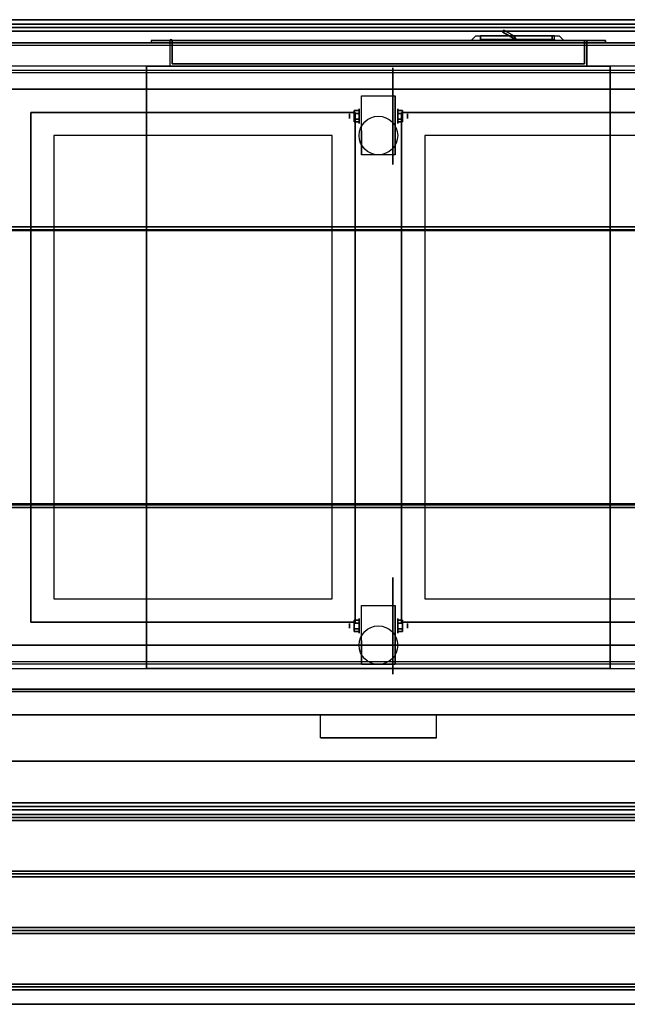
# Model space of a CAD drawing. Extents: x -119 to 119, y -73 to 73.
# Drawn here: x -53 to -27, y 30 to 73 of the extents above; entities that cross this region are included whole.
import ezdxf

# ---------------------------------------------------------------- set-up
doc = ezdxf.new("R2010")
doc.units = 0
for name, color, linetype in [('3D', 254, 'CONTINUOUS'), ('3D-BLACK', 250, 'CONTINUOUS'), ('3D-CART-BODY', 42, 'CONTINUOUS'), ('3D-CART-DOOR', 44, 'CONTINUOUS'), ('3D-CART-TRIM', 5, 'CONTINUOUS'), ('3D-FLAT', 7, 'CONTINUOUS'), ('3D-GLASS-EDGE', 251, 'CONTINUOUS'), ('3D-GLASS-FACE', 9, 'CONTINUOUS'), ('3D-NON', 7, 'CONTINUOUS')]:
    doc.layers.add(name, color=color, linetype=linetype)

msp = doc.modelspace()

# ---------------------------------------------------------------- linework, layer by layer
at = {"layer": '3D', "extrusion": (1, 0, 0)}
for centre, radius in [((68.833, 2.083, -39.25), 0.104), ((68.833, 2.083, -38.834), 0.313), ((46.833, 2.083, -39.25), 0.104), ((46.833, 2.083, -38.834), 0.313)]:
    msp.add_circle(centre, radius, dxfattribs=at)
at = {"layer": '3D', "extrusion": (-1, 0, 0)}
for centre, radius in [((-68.833, 2.083, 37.167), 0.313), ((-68.833, 2.083, 36.75), 0.104), ((-46.833, 2.083, 37.167), 0.313), ((-46.833, 2.083, 36.75), 0.104)]:
    msp.add_circle(centre, radius, dxfattribs=at)
at = {"layer": '3D'}
msp.add_arc((-46.95, 72.1, 6.1), 0.05, 0, 180, dxfattribs=at)
at = {"layer": '3D', "extrusion": (1, 0, 0)}
for centre in [(68.833, 2.083, -38.729), (68.833, 2.083, -37.271), (46.833, 2.083, -38.729), (46.833, 2.083, -37.271)]:
    msp.add_arc(centre, 0.884, 225, 0, dxfattribs=at)
at = {"layer": '3D'}
for points, invisible_edges in [([(-34, 72.1, 20.5), (-30, 72.1, 20.5), (-30.2, 72.3, 20.3), (-33.8, 72.3, 20.3)], 4), ([(-34, 72.1, 20.5), (-34, 72.1, 16.5), (-33.8, 72.3, 16.7), (-33.8, 72.3, 20.3)], 12), ([(-34, 72.1, 16.5), (-30, 72.1, 16.5), (-30.2, 72.3, 16.7), (-33.8, 72.3, 16.7)], 14), ([(-30, 72.1, 16.5), (-30, 72.1, 20.5), (-30.2, 72.3, 20.3), (-30.2, 72.3, 16.7)], 6), ([(-5.2, 70.8, 34.2), (-70.8, 70.8, 34.2), (-70.7, 70.7, 34.1), (-5.3, 70.7, 34.1)], 6), ([(-70.8, 45.2, 34.2), (-5.2, 45.2, 34.2), (-5.3, 45.3, 34.1), (-70.7, 45.3, 34.1)], 14)]:
    msp.add_3dface(points, dxfattribs=dict(at, invisible_edges=invisible_edges))
for points in [[(-32.633, 72.463, 17), (-32.583, 72.55, 17), (-32.583, 72.55, 20), (-32.633, 72.463, 20)], [(-32.09, 72.15, 17), (-32.633, 72.463, 17), (-32.633, 72.463, 20), (-32.09, 72.15, 20)], [(-32.15, 72.3, 17), (-32.583, 72.55, 17), (-32.583, 72.55, 20), (-32.15, 72.3, 20)], [(-32.05, 72.15, 17), (-32.15, 72.3, 17), (-32.15, 72.3, 20), (-32.05, 72.15, 20)], [(-32.09, 72.15, 17), (-32.15, 72.3, 17), (-32.15, 72.3, 20), (-32.09, 72.15, 20)], [(-39.042, 69.074, 2.083), (-38.834, 69.074, 2.083), (-38.834, 68.954, 2.292), (-39.042, 68.954, 2.292)], [(-39.042, 68.954, 1.875), (-38.834, 68.954, 1.875), (-38.834, 69.074, 2.083), (-39.042, 69.074, 2.083)], [(-36.958, 69.074, 2.083), (-37.167, 69.074, 2.083), (-37.167, 68.954, 1.875), (-36.958, 68.954, 1.875)], [(-36.958, 68.954, 2.292), (-37.167, 68.954, 2.292), (-37.167, 69.074, 2.083), (-36.958, 69.074, 2.083)], [(-39.042, 68.593, 2.083), (-38.834, 68.593, 2.083), (-38.834, 68.713, 1.875), (-39.042, 68.713, 1.875)], [(-39.042, 68.713, 2.292), (-38.834, 68.713, 2.292), (-38.834, 68.593, 2.083), (-39.042, 68.593, 2.083)], [(-36.958, 68.593, 2.083), (-37.167, 68.593, 2.083), (-37.167, 68.713, 2.292), (-36.958, 68.713, 2.292)], [(-36.958, 68.713, 1.875), (-37.167, 68.713, 1.875), (-37.167, 68.593, 2.083), (-36.958, 68.593, 2.083)], [(-39.042, 47.074, 2.083), (-38.834, 47.074, 2.083), (-38.834, 46.954, 2.292), (-39.042, 46.954, 2.292)], [(-39.042, 46.954, 1.875), (-38.834, 46.954, 1.875), (-38.834, 47.074, 2.083), (-39.042, 47.074, 2.083)], [(-36.958, 47.074, 2.083), (-37.167, 47.074, 2.083), (-37.167, 46.954, 1.875), (-36.958, 46.954, 1.875)], [(-36.958, 46.954, 2.292), (-37.167, 46.954, 2.292), (-37.167, 47.074, 2.083), (-36.958, 47.074, 2.083)], [(-39.042, 46.593, 2.083), (-38.834, 46.593, 2.083), (-38.834, 46.713, 1.875), (-39.042, 46.713, 1.875)], [(-39.042, 46.713, 2.292), (-38.834, 46.713, 2.292), (-38.834, 46.593, 2.083), (-39.042, 46.593, 2.083)], [(-36.958, 46.593, 2.083), (-37.167, 46.593, 2.083), (-37.167, 46.713, 2.292), (-36.958, 46.713, 2.292)], [(-36.958, 46.713, 1.875), (-37.167, 46.713, 1.875), (-37.167, 46.593, 2.083), (-36.958, 46.593, 2.083)], [(-74.9, 38.562, 33.062), (-74.9, 38.688, 33), (-1.1, 38.688, 33), (-1.1, 38.562, 33.062)], [(-74.9, 38.438, 33), (-74.9, 38.562, 33.062), (-1.1, 38.562, 33.062), (-1.1, 38.438, 33)], [(-74.9, 36.125, 33.062), (-74.9, 36.25, 33), (-1.1, 36.25, 33), (-1.1, 36.125, 33.062)], [(-74.9, 36, 33), (-74.9, 36.125, 33.062), (-1.1, 36.125, 33.062), (-1.1, 36, 33)], [(-74.9, 33.688, 33.062), (-74.9, 33.812, 33), (-1.1, 33.812, 33), (-1.1, 33.688, 33.062)], [(-74.9, 33.562, 33), (-74.9, 33.688, 33.062), (-1.1, 33.688, 33.062), (-1.1, 33.562, 33)], [(-74.9, 31.25, 33.062), (-74.9, 31.375, 33), (-1.1, 31.375, 33), (-1.1, 31.25, 33.062)], [(-74.9, 31.125, 33), (-74.9, 31.25, 33.062), (-1.1, 31.25, 33.062), (-1.1, 31.125, 33)]]:
    msp.add_3dface(points, dxfattribs=at)
at = {"layer": '3D-BLACK', "extrusion": (-1, 0, 0)}
for centre in [(-68.833, 2.083, 37.375), (-46.833, 2.083, 37.375)]:
    msp.add_circle(centre, 2.083, dxfattribs=at)
at = {"layer": '3D-BLACK'}
for points in [[(-2.1, 71.9, 5), (-2.1, 44.1, 5), (-73.9, 44.1, 5), (-73.9, 71.9, 5)], [(-30.4, 72.15, 16.9), (-33.6, 72.15, 16.9), (-33.6, 72.15, 20.1), (-30.4, 72.15, 20.1)], [(-33.6, 72.1, 16.9), (-33.6, 72.15, 16.9), (-33.6, 72.15, 20.1), (-33.6, 72.1, 20.1)], [(-30.4, 72.1, 20.1), (-33.6, 72.1, 20.1), (-33.6, 72.15, 20.1), (-30.4, 72.15, 20.1)], [(-30.4, 72.1, 16.9), (-33.6, 72.1, 16.9), (-33.6, 72.15, 16.9), (-30.4, 72.15, 16.9)], [(-30.4, 72.1, 16.9), (-33.6, 72.1, 16.9), (-33.6, 72.1, 20.1), (-30.4, 72.1, 20.1)], [(-30.4, 72.1, 16.9), (-30.4, 72.15, 16.9), (-30.4, 72.15, 20.1), (-30.4, 72.1, 20.1)], [(-6, 70, 10), (-70, 70, 10), (-70, 70, 10.5), (-6, 70, 10.5)], [(-6, 70, 10.5), (-70, 70, 10.5), (-70, 46, 10.5), (-6, 46, 10.5)], [(-6, 70, 10), (-70, 70, 10), (-70, 46, 10), (-6, 46, 10)], [(-6, 46, 10), (-70, 46, 10), (-70, 46, 10.5), (-6, 46, 10.5)], [(-2.1, 44.1, 5), (-2.1, 44.1, 33), (-73.9, 44.1, 33), (-73.9, 44.1, 5)]]:
    msp.add_3dface(points, dxfattribs=at)
at = {"layer": '3D-CART-BODY'}
for points, invisible_edges in [([(-72.5, 72, 5), (-47.8, 72, 5.2), (-28.2, 72, 5.2), (-3.5, 72, 5)], 7), ([(-3.5, 72, 33), (-28.2, 72, 23.3), (-47.8, 72, 23.3), (-72.5, 72, 33)], 7), ([(-72.5, 72, 33), (-47.8, 72, 23.3), (-47.8, 72, 5.2), (-72.5, 72, 5)], 15), ([(-3.5, 72, 5), (-28.2, 72, 5.2), (-28.2, 72, 23.3), (-3.5, 72, 33)], 15)]:
    msp.add_3dface(points, dxfattribs=dict(at, invisible_edges=invisible_edges))
msp.add_3dface([(-72.5, 44, 5.25), (-72.5, 44, 33), (-3.5, 44, 33), (-3.5, 44, 5.25)], dxfattribs=at)
at = {"layer": '3D-CART-DOOR'}
for points in [[(-46.9, 72.1, 6.1), (-29.1, 72.1, 6.1), (-29.1, 72.1, 22.4), (-46.9, 72.1, 22.4)], [(-46.9, 71.1, 6.1), (-46.9, 72.1, 6.1), (-46.9, 72.1, 22.4), (-46.9, 71.1, 22.4)], [(-46.9, 71.1, 22.4), (-46.9, 72.1, 22.4), (-29.1, 72.1, 22.4), (-29.1, 71.1, 22.4)], [(-46.9, 71.1, 6.1), (-46.9, 72.1, 6.1), (-29.1, 72.1, 6.1), (-29.1, 71.1, 6.1)], [(-29.1, 71.1, 6.1), (-29.1, 72.1, 6.1), (-29.1, 72.1, 22.4), (-29.1, 71.1, 22.4)], [(-46.9, 71.1, 6.1), (-29.1, 71.1, 6.1), (-29.1, 71.1, 22.4), (-46.9, 71.1, 22.4)]]:
    msp.add_3dface(points, dxfattribs=at)
at = {"layer": '3D-CART-TRIM'}
for points in [[(-72.5, 72, 5), (-72.5, 72, 5.25), (-3.5, 72, 5.25), (-3.5, 72, 5)], [(-72.5, 44, 5), (-72.5, 44, 5.25), (-3.5, 44, 5.25), (-3.5, 44, 5)]]:
    msp.add_3dface(points, dxfattribs=at)
at = {"layer": '3D-FLAT'}
for centre in [(-38, 68, 4.792), (-38, 46, 4.792)]:
    msp.add_circle(centre, 0.833, dxfattribs=at)
for points, invisible_edges in [([(-1, 73, 34), (-5, 71, 34), (-71, 71, 34), (-75, 73, 34)], 13), ([(-30.4, 72.3, 20.1), (-30.4, 72.15, 20.1), (-33.6, 72.15, 20.1), (-33.6, 72.3, 20.1)], 1), ([(-47.8, 72, 23.3), (-47.8, 72.1, 23.3), (-28.2, 72.1, 23.3), (-28.2, 72, 23.3)], 1), ([(-47, 71, 22.5), (-47, 72.1, 22.5), (-29, 72.1, 22.5), (-29, 71, 22.5)], 1), ([(-5, 71, 34.2), (-71, 71, 34.2), (-70.8, 70.8, 34.2), (-5.2, 70.8, 34.2)], 6), ([(-5.3, 70.7, 34.1), (-70.7, 70.7, 34.1), (-69, 69, 34.1), (-7, 69, 34.1)], 14), ([(-53, 69, 34.1), (-53, 47, 34.1), (-55, 47, 34.1), (-55, 69, 34.1)], 15), ([(-53, 69, 31), (-52, 68, 31), (-52, 48, 31), (-53, 47, 31)], 15), ([(-39, 69, 31), (-40, 68, 31), (-52, 68, 31), (-53, 69, 31)], 15), ([(-39, 47, 31), (-40, 48, 31), (-40, 68, 31), (-39, 69, 31)], 15), ([(-37, 69, 34.1), (-37, 47, 34.1), (-39, 47, 34.1), (-39, 69, 34.1)], 15), ([(-37, 69, 31), (-36, 68, 31), (-36, 48, 31), (-37, 47, 31)], 15), ([(-23, 69, 31), (-24, 68, 31), (-36, 68, 31), (-37, 69, 31)], 15), ([(-53, 47, 31), (-52, 48, 31), (-40, 48, 31), (-39, 47, 31)], 15), ([(-37, 47, 31), (-36, 48, 31), (-24, 48, 31), (-23, 47, 31)], 15), ([(-70.7, 45.3, 34.1), (-5.3, 45.3, 34.1), (-7, 47, 34.1), (-69, 47, 34.1)], 14), ([(-71, 45, 34.2), (-5, 45, 34.2), (-5.2, 45.2, 34.2), (-70.8, 45.2, 34.2)], 14), ([(-75, 43, 34), (-71, 45, 34), (-5, 45, 34), (-1, 43, 34)], 13), ([(-74.9, 43, 33.9), (-74.9, 42, 33.9), (-40.5, 42, 33.9), (-40.5, 43, 33.9)], 2), ([(-1.1, 43, 33.9), (-1.1, 42, 33.9), (-35.5, 42, 33.9), (-35.5, 43, 33.9)], 2), ([(-74.9, 41, 33.9), (-74.9, 42, 33.9), (-1.1, 42, 33.9), (-1.1, 41, 33.9)], 2)]:
    msp.add_3dface(points, dxfattribs=dict(at, invisible_edges=invisible_edges))
for points in [[(-33.6, 72.3, 16.9), (-33.6, 72.15, 16.9), (-30.4, 72.15, 16.9), (-30.4, 72.3, 16.9)], [(-32.09, 72.15, 20), (-32.633, 72.463, 20), (-32.583, 72.55, 20), (-32.15, 72.3, 20)], [(-32.09, 72.15, 17), (-32.633, 72.463, 17), (-32.583, 72.55, 17), (-32.15, 72.3, 17)], [(-30.5, 72.15, 20), (-32.05, 72.15, 20), (-32.15, 72.3, 20), (-30.5, 72.3, 20)], [(-30.5, 72.15, 17), (-32.05, 72.15, 17), (-32.15, 72.3, 17), (-30.5, 72.3, 17)], [(-28.2, 72, 5.2), (-28.2, 72.1, 5.2), (-47.8, 72.1, 5.2), (-47.8, 72, 5.2)], [(-29, 71, 6), (-29, 72.1, 6), (-47, 72.1, 6), (-47, 71, 6)], [(-48, 71, 6), (-28, 71, 6), (-28, 45, 6), (-48, 45, 6)], [(-38.729, 69.717, 4.792), (-37.271, 69.717, 4.792), (-37.271, 67.167, 4.792), (-38.729, 67.167, 4.792)], [(-39.042, 68.954, 2.292), (-38.834, 68.954, 2.292), (-38.834, 68.713, 2.292), (-39.042, 68.713, 2.292)], [(-39.042, 68.713, 1.875), (-38.834, 68.713, 1.875), (-38.834, 68.954, 1.875), (-39.042, 68.954, 1.875)], [(-36.958, 68.713, 2.292), (-37.167, 68.713, 2.292), (-37.167, 68.954, 2.292), (-36.958, 68.954, 2.292)], [(-36.958, 68.954, 1.875), (-37.167, 68.954, 1.875), (-37.167, 68.713, 1.875), (-36.958, 68.713, 1.875)], [(-40, 68, 24.375), (-52, 68, 24.375), (-52, 48, 24.375), (-40, 48, 24.375)], [(-24, 68, 24.375), (-36, 68, 24.375), (-36, 48, 24.375), (-24, 48, 24.375)], [(-38.729, 47.717, 4.792), (-37.271, 47.717, 4.792), (-37.271, 45.167, 4.792), (-38.729, 45.167, 4.792)], [(-39.042, 46.954, 2.292), (-38.834, 46.954, 2.292), (-38.834, 46.713, 2.292), (-39.042, 46.713, 2.292)], [(-39.042, 46.713, 1.875), (-38.834, 46.713, 1.875), (-38.834, 46.954, 1.875), (-39.042, 46.954, 1.875)], [(-36.958, 46.713, 2.292), (-37.167, 46.713, 2.292), (-37.167, 46.954, 2.292), (-36.958, 46.954, 2.292)], [(-36.958, 46.954, 1.875), (-37.167, 46.954, 1.875), (-37.167, 46.713, 1.875), (-36.958, 46.713, 1.875)], [(-40.5, 42, 33.9), (-40.5, 42, 33.9), (-35.5, 42, 33.9)], [(-74.9, 38.688, 33), (-74.9, 41, 33), (-1.1, 41, 33), (-1.1, 38.688, 33)], [(-74.9, 36.25, 33), (-74.9, 38.438, 33), (-1.1, 38.438, 33), (-1.1, 36.25, 33)], [(-74.9, 33.812, 33), (-74.9, 36, 33), (-1.1, 36, 33), (-1.1, 33.812, 33)], [(-74.9, 31.375, 33), (-74.9, 33.562, 33), (-1.1, 33.562, 33), (-1.1, 31.375, 33)], [(-74.9, 30.5, 33), (-74.9, 31.125, 33), (-1.1, 31.125, 33), (-1.1, 30.5, 33)]]:
    msp.add_3dface(points, dxfattribs=at)
at = {"layer": '3D-GLASS-EDGE'}
for points in [[(-1.5, 72.8, 51.884), (-1.5, 73, 51.93), (-74.5, 73, 51.93), (-74.5, 72.8, 51.884)], [(-1.5, 72.8, 51.3), (-1.5, 73, 51.3), (-74.5, 73, 51.3), (-74.5, 72.8, 51.3)], [(-1.5, 72.51, 52.475), (-1.5, 72.669, 52.605), (-74.5, 72.669, 52.605), (-74.5, 72.51, 52.475)], [(-1.5, 63.939, 59.121), (-1.5, 64.061, 59.279), (-74.5, 64.061, 59.279), (-74.5, 63.939, 59.121)], [(-1.5, 52.061, 59.121), (-1.5, 51.939, 59.279), (-74.5, 51.939, 59.279), (-74.5, 52.061, 59.121)], [(-1.5, 39.19, 49.175), (-1.5, 39.031, 49.305), (-74.5, 39.031, 49.305), (-74.5, 39.19, 49.175)], [(-1.5, 38.9, 48), (-1.5, 38.7, 48), (-74.5, 38.7, 48), (-74.5, 38.9, 48)], [(-1.5, 38.9, 48.584), (-1.5, 38.7, 48.63), (-74.5, 38.7, 48.63), (-74.5, 38.9, 48.584)]]:
    msp.add_3dface(points, dxfattribs=at)
at = {"layer": '3D-GLASS-FACE'}
for points in [[(-1.5, 73, 51.93), (-74.5, 73, 51.93), (-74.5, 72.669, 52.605), (-1.5, 72.669, 52.605)], [(-1.5, 73, 51.3), (-74.5, 73, 51.3), (-74.5, 73, 51.93), (-1.5, 73, 51.93)], [(-1.5, 72.8, 51.884), (-74.5, 72.8, 51.884), (-74.5, 72.51, 52.475), (-1.5, 72.51, 52.475)], [(-1.5, 72.8, 51.3), (-74.5, 72.8, 51.3), (-74.5, 72.8, 51.884), (-1.5, 72.8, 51.884)], [(-1.5, 72.669, 52.605), (-74.5, 72.669, 52.605), (-74.5, 64.061, 59.279), (-1.5, 64.061, 59.279)], [(-1.5, 72.51, 52.475), (-74.5, 72.51, 52.475), (-74.5, 63.939, 59.121), (-1.5, 63.939, 59.121)], [(-1.5, 63.9, 59), (-74.5, 63.9, 59), (-74.5, 63.9, 59.2), (-1.5, 63.9, 59.2)], [(-1.5, 52.1, 59.2), (-74.5, 52.1, 59.2), (-74.5, 63.9, 59.2), (-1.5, 63.9, 59.2)], [(-1.5, 52.1, 59), (-74.5, 52.1, 59), (-74.5, 63.9, 59), (-1.5, 63.9, 59)], [(-1.5, 52.1, 59), (-74.5, 52.1, 59), (-74.5, 52.1, 59.2), (-1.5, 52.1, 59.2)], [(-1.5, 39.19, 49.175), (-74.5, 39.19, 49.175), (-74.5, 52.061, 59.121), (-1.5, 52.061, 59.121)], [(-1.5, 39.031, 49.305), (-74.5, 39.031, 49.305), (-74.5, 51.939, 59.279), (-1.5, 51.939, 59.279)], [(-1.5, 38.9, 48.584), (-74.5, 38.9, 48.584), (-74.5, 39.19, 49.175), (-1.5, 39.19, 49.175)], [(-1.5, 38.7, 48.63), (-74.5, 38.7, 48.63), (-74.5, 39.031, 49.305), (-1.5, 39.031, 49.305)], [(-1.5, 38.9, 48), (-74.5, 38.9, 48), (-74.5, 38.9, 48.584), (-1.5, 38.9, 48.584)], [(-1.5, 38.7, 48), (-74.5, 38.7, 48), (-74.5, 38.7, 48.63), (-1.5, 38.7, 48.63)]]:
    msp.add_3dface(points, dxfattribs=at)
at = {"layer": '3D-NON'}
for points in [[(-1.1, 73, 34), (-1.1, 73, 33), (-74.9, 73, 33), (-74.9, 73, 34)], [(-30.5, 72.3, 17), (-32.15, 72.3, 17), (-32.15, 72.3, 20), (-30.5, 72.3, 20)], [(-30.5, 72.15, 17), (-30.5, 72.3, 17), (-30.5, 72.3, 20), (-30.5, 72.15, 20)], [(-30.5, 72.15, 17), (-32.05, 72.15, 17), (-32.05, 72.15, 20), (-30.5, 72.15, 20)], [(-48, 45, 6), (-48, 45, 7), (-48, 71, 7), (-48, 71, 6)], [(-28, 45, 6), (-28, 45, 7), (-28, 71, 7), (-28, 71, 6)], [(-7, 70, 33.9), (-7, 70, 21.9), (-69, 70, 21.9), (-69, 70, 33.9)], [(-38.729, 69.717, 2.083), (-38.729, 69.717, 2.083), (-38.729, 69.717, 4.792)], [(-37.271, 69.717, 2.083), (-37.271, 69.717, 2.083), (-37.271, 69.717, 4.792)], [(-39, 47, 31), (-39, 47, 34.1), (-39, 69, 34.1), (-39, 69, 31)], [(-38.729, 67.167, 4.792), (-38.729, 67.167, 4.792), (-38.729, 68.208, 1.458)], [(-37.271, 67.167, 4.792), (-37.271, 67.167, 4.792), (-37.271, 68.208, 1.458)], [(-38.729, 47.717, 2.083), (-38.729, 47.717, 2.083), (-38.729, 47.717, 4.792)], [(-37.271, 47.717, 2.083), (-37.271, 47.717, 2.083), (-37.271, 47.717, 4.792)], [(-69, 46, 33.9), (-69, 46, 21.9), (-7, 46, 21.9), (-7, 46, 33.9)], [(-38.729, 45.167, 4.792), (-38.729, 45.167, 4.792), (-38.729, 46.208, 1.458)], [(-37.271, 45.167, 4.792), (-37.271, 45.167, 4.792), (-37.271, 46.208, 1.458)], [(-48, 45, 6), (-48, 45, 7), (-28, 45, 7), (-28, 45, 6)], [(-74.9, 43, 34), (-74.9, 43, 33), (-1.1, 43, 33), (-1.1, 43, 34)], [(-74.9, 41, 33), (-74.9, 41, 33.9), (-1.1, 41, 33.9), (-1.1, 41, 33)], [(-74.9, 30.5, 32), (-74.9, 30.5, 33), (-1.1, 30.5, 33), (-1.1, 30.5, 32)]]:
    msp.add_3dface(points, dxfattribs=at)
for points, invisible_edges in [([(-33.8, 72.3, 20.3), (-30.2, 72.3, 20.3), (-30.4, 72.3, 20.1), (-33.6, 72.3, 20.1)], 14), ([(-33.8, 72.3, 20.3), (-33.8, 72.3, 16.7), (-33.6, 72.3, 16.9), (-33.6, 72.3, 20.1)], 14), ([(-33.8, 72.3, 16.7), (-30.2, 72.3, 16.7), (-30.4, 72.3, 16.9), (-33.6, 72.3, 16.9)], 14), ([(-33.6, 72.3, 20.1), (-33.6, 72.15, 20.1), (-33.6, 72.15, 16.9), (-33.6, 72.3, 16.9)], 5), ([(-30.4, 72.3, 16.9), (-30.4, 72.15, 16.9), (-30.4, 72.15, 20.1), (-30.4, 72.3, 20.1)], 1), ([(-30.2, 72.3, 16.7), (-30.2, 72.3, 20.3), (-30.4, 72.3, 20.1), (-30.4, 72.3, 16.9)], 14), ([(-28.2, 72.1, 5.2), (-47.8, 72.1, 5.2), (-47, 72.1, 6), (-29, 72.1, 6)], 15), ([(-47.8, 72.1, 5.2), (-47.8, 72.1, 23.3), (-47, 72.1, 22.5), (-47, 72.1, 6)], 15), ([(-28.2, 72.1, 23.3), (-47.8, 72.1, 23.3), (-47, 72.1, 22.5), (-29, 72.1, 22.5)], 15), ([(-47.8, 72, 5.2), (-47.8, 72.1, 5.2), (-47.8, 72.1, 23.3), (-47.8, 72, 23.3)], 1), ([(-47, 71, 6), (-47, 72.1, 6), (-47, 72.1, 22.5), (-47, 71, 22.5)], 1), ([(-28.2, 72.1, 23.3), (-28.2, 72.1, 5.2), (-29, 72.1, 6), (-29, 72.1, 22.5)], 15), ([(-29, 71, 22.5), (-29, 72.1, 22.5), (-29, 72.1, 6), (-29, 71, 6)], 5), ([(-28.2, 72, 23.3), (-28.2, 72.1, 23.3), (-28.2, 72.1, 5.2), (-28.2, 72, 5.2)], 5), ([(-5, 71, 34), (-71, 71, 34), (-71, 71, 34.2), (-5, 71, 34.2)], 6), ([(-38.729, 69.717, 4.792), (-38.729, 69.362, 4.792), (-38.729, 69.65, 1.745), (-38.729, 69.717, 2.083)], 15), ([(-37.271, 69.717, 4.792), (-37.271, 69.362, 4.792), (-37.271, 69.65, 1.745), (-37.271, 69.717, 2.083)], 15), ([(-38.729, 69.362, 4.792), (-38.729, 69.006, 4.792), (-38.729, 69.458, 1.458), (-38.729, 69.65, 1.745)], 15), ([(-38.729, 69.006, 4.792), (-38.729, 68.65, 4.792), (-38.729, 69.172, 1.267), (-38.729, 69.458, 1.458)], 15), ([(-37.271, 69.362, 4.792), (-37.271, 69.006, 4.792), (-37.271, 69.458, 1.458), (-37.271, 69.65, 1.745)], 15), ([(-37.271, 69.006, 4.792), (-37.271, 68.65, 4.792), (-37.271, 69.172, 1.267), (-37.271, 69.458, 1.458)], 15), ([(-53, 69, 31), (-53, 69, 34.1), (-53, 47, 34.1), (-53, 47, 31)], 4), ([(-39, 69, 31), (-39, 69, 34.1), (-53, 69, 34.1), (-53, 69, 31)], 5), ([(-38.729, 68.65, 4.792), (-38.729, 68.295, 4.792), (-38.729, 68.833, 1.199), (-38.729, 69.172, 1.267)], 15), ([(-37.271, 68.65, 4.792), (-37.271, 68.295, 4.792), (-37.271, 68.833, 1.199), (-37.271, 69.172, 1.267)], 15), ([(-37, 69, 31), (-37, 69, 34.1), (-37, 47, 34.1), (-37, 47, 31)], 4), ([(-23, 69, 31), (-23, 69, 34.1), (-37, 69, 34.1), (-37, 69, 31)], 5), ([(-38.729, 68.295, 4.792), (-38.729, 67.939, 4.792), (-38.729, 68.495, 1.267), (-38.729, 68.833, 1.199)], 15), ([(-38.729, 67.939, 4.792), (-38.729, 67.167, 4.792), (-38.729, 68.208, 1.458), (-38.729, 68.495, 1.267)], 15), ([(-37.271, 68.295, 4.792), (-37.271, 67.939, 4.792), (-37.271, 68.495, 1.267), (-37.271, 68.833, 1.199)], 15), ([(-37.271, 67.939, 4.792), (-37.271, 67.167, 4.792), (-37.271, 68.208, 1.458), (-37.271, 68.495, 1.267)], 15), ([(-52, 68, 24.375), (-52, 68, 31), (-52, 48, 31), (-52, 48, 24.375)], 12), ([(-40, 68, 24.375), (-40, 68, 31), (-52, 68, 31), (-52, 68, 24.375)], 13), ([(-40, 48, 24.375), (-40, 48, 31), (-40, 68, 31), (-40, 68, 24.375)], 8), ([(-36, 68, 24.375), (-36, 68, 31), (-36, 48, 31), (-36, 48, 24.375)], 12), ([(-24, 68, 24.375), (-24, 68, 31), (-36, 68, 31), (-36, 68, 24.375)], 13), ([(-52, 48, 24.375), (-52, 48, 31), (-40, 48, 31), (-40, 48, 24.375)], 12), ([(-38.729, 47.717, 4.792), (-38.729, 47.362, 4.792), (-38.729, 47.65, 1.745), (-38.729, 47.717, 2.083)], 15), ([(-38.729, 47.362, 4.792), (-38.729, 47.006, 4.792), (-38.729, 47.458, 1.458), (-38.729, 47.65, 1.745)], 15), ([(-37.271, 47.717, 4.792), (-37.271, 47.362, 4.792), (-37.271, 47.65, 1.745), (-37.271, 47.717, 2.083)], 15), ([(-37.271, 47.362, 4.792), (-37.271, 47.006, 4.792), (-37.271, 47.458, 1.458), (-37.271, 47.65, 1.745)], 15), ([(-36, 48, 24.375), (-36, 48, 31), (-24, 48, 31), (-24, 48, 24.375)], 12), ([(-38.729, 47.006, 4.792), (-38.729, 46.65, 4.792), (-38.729, 47.172, 1.267), (-38.729, 47.458, 1.458)], 15), ([(-37.271, 47.006, 4.792), (-37.271, 46.65, 4.792), (-37.271, 47.172, 1.267), (-37.271, 47.458, 1.458)], 15), ([(-53, 47, 31), (-53, 47, 34.1), (-39, 47, 34.1), (-39, 47, 31)], 4), ([(-38.729, 46.65, 4.792), (-38.729, 46.295, 4.792), (-38.729, 46.833, 1.199), (-38.729, 47.172, 1.267)], 15), ([(-38.729, 46.295, 4.792), (-38.729, 45.939, 4.792), (-38.729, 46.495, 1.267), (-38.729, 46.833, 1.199)], 15), ([(-37.271, 46.65, 4.792), (-37.271, 46.295, 4.792), (-37.271, 46.833, 1.199), (-37.271, 47.172, 1.267)], 15), ([(-37.271, 46.295, 4.792), (-37.271, 45.939, 4.792), (-37.271, 46.495, 1.267), (-37.271, 46.833, 1.199)], 15), ([(-37, 47, 31), (-37, 47, 34.1), (-23, 47, 34.1), (-23, 47, 31)], 4), ([(-38.729, 45.939, 4.792), (-38.729, 45.167, 4.792), (-38.729, 46.208, 1.458), (-38.729, 46.495, 1.267)], 15), ([(-37.271, 45.939, 4.792), (-37.271, 45.167, 4.792), (-37.271, 46.208, 1.458), (-37.271, 46.495, 1.267)], 15), ([(-71, 45, 34), (-5, 45, 34), (-5, 45, 34.2), (-71, 45, 34.2)], 14)]:
    msp.add_3dface(points, dxfattribs=dict(at, invisible_edges=invisible_edges))

doc.saveas('drawing.dxf')
